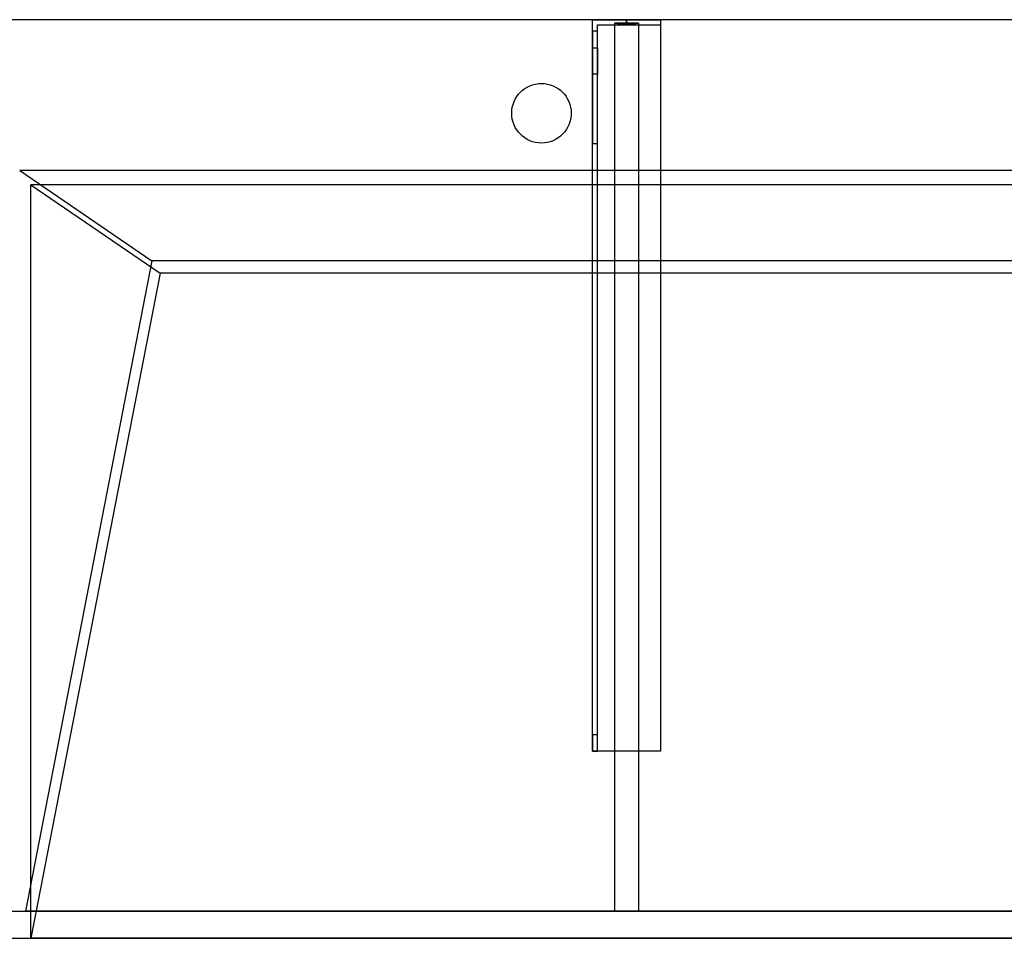
# Model space of a CAD drawing. Units: millimetres. Extents: x -1206 to 1050, y -540 to 0.
# Drawn here: x -657 to -78, y -540 to 0 of the extents above; entities that cross this region are included whole.
import ezdxf
from ezdxf.lldxf.tags import DXFTag

# ---------------------------------------------------------------- set-up
doc = ezdxf.new("R2010")
doc.units = ezdxf.units.MM
for name, color, linetype, true_color in [('ORTHO$36', 7, 'CONTINUOUS', 0xffffff), ('ORTHO$38', 7, 'CONTINUOUS', 0xffffff), ('VERASE001I10$0000', 7, 'CONTINUOUS', 0xffffff), ('VERASE001I100$0010', 7, 'CONTINUOUS', 0xffffff), ('VERASE001I101$0000', 7, 'CONTINUOUS', 0xffffff), ('VERASE001I102$0000', 7, 'CONTINUOUS', 0xffffff), ('VERASE001I103$0000', 7, 'CONTINUOUS', 0xffffff), ('VERASE001I104$0000', 7, 'CONTINUOUS', 0xffffff), ('VERASE001I105$0000', 7, 'CONTINUOUS', 0xffffff), ('VERASE001I106$0000', 7, 'CONTINUOUS', 0xffffff), ('VERASE001I107$0000', 7, 'CONTINUOUS', 0xffffff), ('VERASE001I108$0000', 7, 'CONTINUOUS', 0xffffff), ('VERASE001I109$0000', 7, 'CONTINUOUS', 0xffffff), ('VERASE001I110$0000', 7, 'CONTINUOUS', 0xffffff), ('VERASE001I129$0000', 7, 'CONTINUOUS', 0xffffff), ('VERASE001I13$0000', 7, 'CONTINUOUS', 0xffffff), ('VERASE001I130$0000', 7, 'CONTINUOUS', 0xffffff), ('VERASE001I131$0000', 7, 'CONTINUOUS', 0xffffff), ('VERASE001I132$0000', 7, 'CONTINUOUS', 0xffffff), ('VERASE001I133$0010', 7, 'CONTINUOUS', 0xffffff), ('VERASE001I134$0100', 7, 'CONTINUOUS', 0xffffff), ('VERASE001I135$0000', 7, 'CONTINUOUS', 0xffffff), ('VERASE001I136$0000', 7, 'CONTINUOUS', 0xffffff), ('VERASE001I137$0000', 7, 'CONTINUOUS', 0xffffff), ('VERASE001I138$0010', 7, 'CONTINUOUS', 0xffffff), ('VERASE001I139$0000', 7, 'CONTINUOUS', 0xffffff), ('VERASE001I14$0001', 7, 'CONTINUOUS', 0xffffff), ('VERASE001I15$0000', 7, 'CONTINUOUS', 0xffffff), ('VERASE001I151$0000', 7, 'CONTINUOUS', 0xffffff), ('VERASE001I152$0000', 7, 'CONTINUOUS', 0xffffff), ('VERASE001I153$0000', 7, 'CONTINUOUS', 0xffffff), ('VERASE001I16$0000', 7, 'CONTINUOUS', 0xffffff), ('VERASE001I18$0000', 7, 'CONTINUOUS', 0xffffff), ('VERASE001I19$0000', 7, 'CONTINUOUS', 0xffffff), ('VERASE001I23$0000', 7, 'CONTINUOUS', 0xffffff), ('VERASE001I233$0000', 7, 'CONTINUOUS', 0xffffff), ('VERASE001I234$0000', 7, 'CONTINUOUS', 0xffffff), ('VERASE001I237$0000', 7, 'CONTINUOUS', 0xffffff), ('VERASE001I238$0000', 7, 'CONTINUOUS', 0xffffff), ('VERASE001I239$0010', 7, 'CONTINUOUS', 0xffffff), ('VERASE001I24$0000', 7, 'CONTINUOUS', 0xffffff), ('VERASE001I240$0000', 7, 'CONTINUOUS', 0xffffff), ('VERASE001I241$0000', 7, 'CONTINUOUS', 0xffffff), ('VERASE001I242$0000', 7, 'CONTINUOUS', 0xffffff), ('VERASE001I243$0000', 7, 'CONTINUOUS', 0xffffff), ('VERASE001I244$0000', 7, 'CONTINUOUS', 0xffffff), ('VERASE001I245$0000', 7, 'CONTINUOUS', 0xffffff), ('VERASE001I246$0000', 7, 'CONTINUOUS', 0xffffff), ('VERASE001I247$0000', 7, 'CONTINUOUS', 0xffffff), ('VERASE001I248$0000', 7, 'CONTINUOUS', 0xffffff), ('VERASE001I249$0000', 7, 'CONTINUOUS', 0xffffff), ('VERASE001I250$0000', 7, 'CONTINUOUS', 0xffffff), ('VERASE001I251$0000', 7, 'CONTINUOUS', 0xffffff), ('VERASE001I252$0000', 7, 'CONTINUOUS', 0xffffff), ('VERASE001I253$0000', 7, 'CONTINUOUS', 0xffffff), ('VERASE001I254$0000', 7, 'CONTINUOUS', 0xffffff), ('VERASE001I255$0000', 7, 'CONTINUOUS', 0xffffff), ('VERASE001I256$0000', 7, 'CONTINUOUS', 0xffffff), ('VERASE001I257$0000', 7, 'CONTINUOUS', 0xffffff), ('VERASE001I258$0000', 7, 'CONTINUOUS', 0xffffff), ('VERASE001I259$0000', 7, 'CONTINUOUS', 0xffffff), ('VERASE001I260$0000', 7, 'CONTINUOUS', 0xffffff), ('VERASE001I261$0000', 7, 'CONTINUOUS', 0xffffff), ('VERASE001I262$0000', 7, 'CONTINUOUS', 0xffffff), ('VERASE001I27$0100', 7, 'CONTINUOUS', 0xffffff), ('VERASE001I29$0000', 7, 'CONTINUOUS', 0xffffff), ('VERASE001I309$0000', 7, 'CONTINUOUS', 0xffffff), ('VERASE001I31$0000', 7, 'CONTINUOUS', 0xffffff), ('VERASE001I310$0000', 7, 'CONTINUOUS', 0xffffff), ('VERASE001I32$0010', 7, 'CONTINUOUS', 0xffffff), ('VERASE001I33$0010', 7, 'CONTINUOUS', 0xffffff), ('VERASE001I38$0100', 7, 'CONTINUOUS', 0xffffff), ('VERASE001I40$0000', 7, 'CONTINUOUS', 0xffffff), ('VERASE001I6$0000', 7, 'CONTINUOUS', 0xffffff), ('VERASE001I8$0000', 7, 'CONTINUOUS', 0xffffff), ('VERASE001I93$0100', 7, 'CONTINUOUS', 0xffffff), ('VERASE001I94$0100', 7, 'CONTINUOUS', 0xffffff), ('VERASE001I95$0000', 7, 'CONTINUOUS', 0xffffff), ('VERASE001I96$0000', 7, 'CONTINUOUS', 0xffffff), ('VERASE001I97$0000', 7, 'CONTINUOUS', 0xffffff), ('VERASE001I98$0000', 7, 'CONTINUOUS', 0xffffff), ('VERASE001I99$0000', 7, 'CONTINUOUS', 0xffffff), ('VMODIFIED001I10$0001', 7, 'CONTINUOUS', 0xffffff), ('VMODIFIED001I10$0100', 7, 'CONTINUOUS', 0xffffff), ('VMODIFIED001I101$0100', 7, 'CONTINUOUS', 0xffffff), ('VMODIFIED001I105$0010', 7, 'CONTINUOUS', 0xffffff), ('VMODIFIED001I106$0100', 7, 'CONTINUOUS', 0xffffff), ('VMODIFIED001I108$0100', 7, 'CONTINUOUS', 0xffffff), ('VMODIFIED001I129$0010', 7, 'CONTINUOUS', 0xffffff), ('VMODIFIED001I129$0100', 7, 'CONTINUOUS', 0xffffff), ('VMODIFIED001I13$0010', 7, 'CONTINUOUS', 0xffffff), ('VMODIFIED001I13$1000', 7, 'CONTINUOUS', 0xffffff), ('VMODIFIED001I131$0100', 7, 'CONTINUOUS', 0xffffff), ('VMODIFIED001I139$0010', 7, 'CONTINUOUS', 0xffffff), ('VMODIFIED001I14$0100', 7, 'CONTINUOUS', 0xffffff), ('VMODIFIED001I14$1000', 7, 'CONTINUOUS', 0xffffff), ('VMODIFIED001I15$0001', 7, 'CONTINUOUS', 0xffffff), ('VMODIFIED001I15$1000', 7, 'CONTINUOUS', 0xffffff), ('VMODIFIED001I16$0001', 7, 'CONTINUOUS', 0xffffff), ('VMODIFIED001I16$0100', 7, 'CONTINUOUS', 0xffffff), ('VMODIFIED001I16$1000', 7, 'CONTINUOUS', 0xffffff), ('VMODIFIED001I18$0010', 7, 'CONTINUOUS', 0xffffff), ('VMODIFIED001I18$0100', 7, 'CONTINUOUS', 0xffffff), ('VMODIFIED001I18$1000', 7, 'CONTINUOUS', 0xffffff), ('VMODIFIED001I19$0001', 7, 'CONTINUOUS', 0xffffff), ('VMODIFIED001I19$1000', 7, 'CONTINUOUS', 0xffffff), ('VMODIFIED001I23$0100', 7, 'CONTINUOUS', 0xffffff), ('VMODIFIED001I233$0010', 7, 'CONTINUOUS', 0xffffff), ('VMODIFIED001I233$0100', 7, 'CONTINUOUS', 0xffffff), ('VMODIFIED001I234$0010', 7, 'CONTINUOUS', 0xffffff), ('VMODIFIED001I234$0100', 7, 'CONTINUOUS', 0xffffff), ('VMODIFIED001I237$0100', 7, 'CONTINUOUS', 0xffffff), ('VMODIFIED001I238$0100', 7, 'CONTINUOUS', 0xffffff), ('VMODIFIED001I24$0100', 7, 'CONTINUOUS', 0xffffff), ('VMODIFIED001I240$0100', 7, 'CONTINUOUS', 0xffffff), ('VMODIFIED001I242$0100', 7, 'CONTINUOUS', 0xffffff), ('VMODIFIED001I244$0010', 7, 'CONTINUOUS', 0xffffff), ('VMODIFIED001I245$0100', 7, 'CONTINUOUS', 0xffffff), ('VMODIFIED001I247$0100', 7, 'CONTINUOUS', 0xffffff), ('VMODIFIED001I248$0010', 7, 'CONTINUOUS', 0xffffff), ('VMODIFIED001I248$0100', 7, 'CONTINUOUS', 0xffffff), ('VMODIFIED001I249$0100', 7, 'CONTINUOUS', 0xffffff), ('VMODIFIED001I250$0100', 7, 'CONTINUOUS', 0xffffff), ('VMODIFIED001I251$0100', 7, 'CONTINUOUS', 0xffffff), ('VMODIFIED001I252$0100', 7, 'CONTINUOUS', 0xffffff), ('VMODIFIED001I253$0100', 7, 'CONTINUOUS', 0xffffff), ('VMODIFIED001I254$0100', 7, 'CONTINUOUS', 0xffffff), ('VMODIFIED001I255$0100', 7, 'CONTINUOUS', 0xffffff), ('VMODIFIED001I256$0010', 7, 'CONTINUOUS', 0xffffff), ('VMODIFIED001I256$0100', 7, 'CONTINUOUS', 0xffffff), ('VMODIFIED001I257$0100', 7, 'CONTINUOUS', 0xffffff), ('VMODIFIED001I258$0100', 7, 'CONTINUOUS', 0xffffff), ('VMODIFIED001I259$0010', 7, 'CONTINUOUS', 0xffffff), ('VMODIFIED001I259$0100', 7, 'CONTINUOUS', 0xffffff), ('VMODIFIED001I260$0100', 7, 'CONTINUOUS', 0xffffff), ('VMODIFIED001I261$0100', 7, 'CONTINUOUS', 0xffffff), ('VMODIFIED001I262$0100', 7, 'CONTINUOUS', 0xffffff), ('VMODIFIED001I309$0001', 7, 'CONTINUOUS', 0xffffff), ('VMODIFIED001I309$1000', 7, 'CONTINUOUS', 0xffffff), ('VMODIFIED001I31$0100', 7, 'CONTINUOUS', 0xffffff), ('VMODIFIED001I32$0100', 7, 'CONTINUOUS', 0xffffff), ('VMODIFIED001I6$0001', 7, 'CONTINUOUS', 0xffffff), ('VMODIFIED001I6$1000', 7, 'CONTINUOUS', 0xffffff), ('VMODIFIED001I8$0001', 7, 'CONTINUOUS', 0xffffff), ('VMODIFIED001I8$0100', 7, 'CONTINUOUS', 0xffffff), ('VMODIFIED001I8$1000', 7, 'CONTINUOUS', 0xffffff), ('VMODIFIED001I95$0100', 7, 'CONTINUOUS', 0xffffff), ('VMODIFIED001I97$0100', 7, 'CONTINUOUS', 0xffffff)]:
    doc.layers.add(name, color=color, linetype=linetype, true_color=true_color)
tags = doc.linetypes.add('DASHED', pattern=[25.72, 12.86, -12.86]).pattern_tags.tags
tags[6:7] = [DXFTag(74, 4), DXFTag(75, 0), DXFTag(340, '0'), DXFTag(46, 0.0), DXFTag(50, 0.0), DXFTag(44, 0.0), DXFTag(45, 0.0)]
tags[4:5] = [DXFTag(74, 4), DXFTag(75, 0), DXFTag(340, '0'), DXFTag(46, 0.0), DXFTag(50, 0.0), DXFTag(44, 0.0), DXFTag(45, 0.0)]

msp = doc.modelspace()

# ---------------------------------------------------------------- linework, layer by layer
at = {"layer": 'ORTHO$36', "color": 13, "linetype": 'DASHED'}
for p, q in [((-367.5, -55), (-367.5, -55, -16)), ((-332.5, -55, -16), (-332.5, -55))]:
    msp.add_line(p, q, dxfattribs=at)
at = {"layer": 'ORTHO$38', "color": 13, "linetype": 'DASHED'}
for p, q in [((-300, -3, -190.5), (-300, 0, -190.5)), ((-300, 0, -201.5), (-300, -3, -201.5)), ((-300, -3, -155.5), (-300, 0, -155.5)), ((-300, 0, -166.5), (-300, -3, -166.5)), ((-300, -3, -255.5), (-300, 0, -255.5)), ((-300, 0, -266.5), (-300, -3, -266.5)), ((-350, -37.5), (-350, -37.5, -16)), ((-350, -72.5, -16), (-350, -72.5))]:
    msp.add_line(p, q, dxfattribs=at)
at = {"layer": 'VERASE001I10$0000', "color": 9, "linetype": 'Continuous'}
msp.add_line((-1050, -540, -300), (1050, -540, -300), dxfattribs=at)
at = {"layer": 'VERASE001I100$0010', "color": 252, "linetype": 'Continuous'}
msp.add_line((-307, -2, -131), (-307, -524, -131), dxfattribs=at)
at = {"layer": 'VERASE001I101$0000', "color": 252, "linetype": 'Continuous'}
msp.add_line((-293, -524, -131), (-307, -524, -131), dxfattribs=at)
at = {"layer": 'VERASE001I102$0000', "color": 252, "linetype": 'Continuous'}
msp.add_line((-293, -141.75, -93.71), (-293, -524, -19.41), dxfattribs=at)
at = {"layer": 'VERASE001I103$0000', "color": 252, "linetype": 'Continuous'}
msp.add_line((-293, -141.75, -93.71), (-307, -141.75, -93.71), dxfattribs=at)
at = {"layer": 'VERASE001I104$0000', "color": 252, "linetype": 'Continuous'}
msp.add_line((-293, -2, -131), (-293, -2, -16), dxfattribs=at)
at = {"layer": 'VERASE001I105$0000', "color": 252, "linetype": 'Continuous'}
msp.add_line((-307, -2, -131), (-307, -2, -16), dxfattribs=at)
at = {"layer": 'VERASE001I106$0000', "color": 252, "linetype": 'Continuous'}
msp.add_line((-293, -88.56, -16), (-307, -88.56, -16), dxfattribs=at)
at = {"layer": 'VERASE001I107$0000', "color": 252, "linetype": 'Continuous'}
msp.add_line((-307, -141.75, -93.71), (-307, -524, -19.41), dxfattribs=at)
at = {"layer": 'VERASE001I108$0000', "color": 252, "linetype": 'Continuous'}
msp.add_line((-293, -524, -19.41), (-307, -524, -19.41), dxfattribs=at)
at = {"layer": 'VERASE001I109$0000', "color": 252, "linetype": 'Continuous'}
msp.add_line((-293, -2, -16), (-293, -88.56, -16), dxfattribs=at)
at = {"layer": 'VERASE001I110$0000', "color": 252, "linetype": 'Continuous'}
msp.add_line((-293, -2, -131), (-293, -524, -131), dxfattribs=at)
at = {"layer": 'VERASE001I129$0000', "color": 252, "linetype": 'Continuous'}
msp.add_line((-320, -430, -151.34), (-320, -430, -131), dxfattribs=at)
at = {"layer": 'VERASE001I13$0000', "color": 9, "linetype": 'Continuous'}
msp.add_line((-650, -97), (-574, -149.01, -76), dxfattribs=at)
at = {"layer": 'VERASE001I130$0000', "color": 252, "linetype": 'Continuous'}
msp.add_line((-320, 0, -296), (-280, 0, -296), dxfattribs=at)
at = {"layer": 'VERASE001I131$0000', "color": 252, "linetype": 'Continuous'}
msp.add_line((-280, -430, -134), (-280, -430, -131), dxfattribs=at)
at = {"layer": 'VERASE001I132$0000', "color": 252, "linetype": 'Continuous'}
msp.add_line((-280, 0, -296), (-280, 0, -131), dxfattribs=at)
at = {"layer": 'VERASE001I133$0010', "color": 252, "linetype": 'Continuous'}
msp.add_line((-320, -430, -131), (-320, 0, -131), dxfattribs=at)
at = {"layer": 'VERASE001I134$0100', "color": 252, "linetype": 'Continuous'}
msp.add_line((-280, -430, -131), (-320, -430, -131), dxfattribs=at)
at = {"layer": 'VERASE001I135$0000', "color": 252, "linetype": 'Continuous'}
msp.add_line((-280, 0, -131), (-280, -430, -131), dxfattribs=at)
at = {"layer": 'VERASE001I136$0000', "color": 252, "linetype": 'Continuous'}
msp.add_line((-320, 0, -131), (-280, 0, -131), dxfattribs=at)
at = {"layer": 'VERASE001I137$0000', "color": 252, "linetype": 'Continuous'}
msp.add_line((-280, 0, -296), (-280, -3, -296), dxfattribs=at)
at = {"layer": 'VERASE001I138$0010', "color": 252, "linetype": 'Continuous'}
msp.add_line((-320, 0, -296), (-320, 0, -131), dxfattribs=at)
at = {"layer": 'VERASE001I139$0000', "color": 252, "linetype": 'Continuous'}
msp.add_line((-320, -6.76, -296), (-320, 0, -296), dxfattribs=at)
at = {"layer": 'VERASE001I14$0001', "color": 9, "linetype": 'Continuous'}
msp.add_line((574, -149.01, -76), (-574, -149.01, -76), dxfattribs=at)
at = {"layer": 'VERASE001I15$0000', "color": 9, "linetype": 'Continuous'}
msp.add_line((650, -97), (-650, -97), dxfattribs=at)
at = {"layer": 'VERASE001I151$0000', "color": 252, "linetype": 'Continuous', "extrusion": (0, -1, 0)}
msp.add_circle((-300, -161), 5.5, dxfattribs=at)
at = {"layer": 'VERASE001I152$0000', "color": 252, "linetype": 'Continuous', "extrusion": (0, -1, 0)}
msp.add_circle((-300, -196), 5.5, dxfattribs=at)
at = {"layer": 'VERASE001I153$0000', "color": 252, "linetype": 'Continuous', "extrusion": (0, -1, 0)}
msp.add_circle((-300, -261), 5.5, dxfattribs=at)
at = {"layer": 'VERASE001I16$0000', "color": 9, "linetype": 'Continuous'}
msp.add_line((650, -540), (-650, -540), dxfattribs=at)
at = {"layer": 'VERASE001I18$0000', "color": 9, "linetype": 'Continuous'}
msp.add_line((-574, -149.01, -76), (-650, -540), dxfattribs=at)
at = {"layer": 'VERASE001I19$0000', "color": 9, "linetype": 'Continuous'}
msp.add_line((-650, -540), (-650, -97), dxfattribs=at)
at = {"layer": 'VERASE001I23$0000', "color": 9, "linetype": 'Continuous'}
msp.add_line((-1050, -524, -16), (-656.63, -524, -16), dxfattribs=at)
at = {"layer": 'VERASE001I233$0000', "color": 252, "linetype": 'Continuous'}
msp.add_line((-320, -420.35, -161.34), (-320, -72.77, -173.47), dxfattribs=at)
at = {"layer": 'VERASE001I234$0000', "color": 252, "linetype": 'Continuous'}
msp.add_line((-320, -16.57, -287.91), (-320, -32.06, -208.24), dxfattribs=at)
at = {"layer": 'VERASE001I237$0000', "color": 252, "linetype": 'Continuous'}
msp.add_line((-317, -16.57, -287.91), (-317, -32.06, -208.24), dxfattribs=at)
at = {"layer": 'VERASE001I238$0000', "color": 252, "linetype": 'Continuous'}
msp.add_line((-317, -3, -296), (-280, -3, -296), dxfattribs=at)
at = {"layer": 'VERASE001I239$0010', "color": 252, "linetype": 'Continuous'}
msp.add_line((-317, -3, -296), (-317, -3, -134), dxfattribs=at)
at = {"layer": 'VERASE001I24$0000', "color": 9, "linetype": 'Continuous'}
msp.add_line((-656.63, -524, -16), (-653.22, -524, -19.41), dxfattribs=at)
at = {"layer": 'VERASE001I240$0000', "color": 252, "linetype": 'Continuous'}
msp.add_line((-280, -3, -296), (-280, -3, -134), dxfattribs=at)
at = {"layer": 'VERASE001I241$0000', "color": 252, "linetype": 'Continuous'}
msp.add_line((-317, -6.76, -296), (-317, -3, -296), dxfattribs=at)
at = {"layer": 'VERASE001I242$0000', "color": 252, "linetype": 'Continuous'}
msp.add_line((-317, -420.35, -161.34), (-317, -72.77, -173.47), dxfattribs=at)
at = {"layer": 'VERASE001I243$0000', "color": 252, "linetype": 'Continuous'}
msp.add_line((-317, -3, -134), (-280, -3, -134), dxfattribs=at)
at = {"layer": 'VERASE001I244$0000', "color": 252, "linetype": 'Continuous'}
msp.add_line((-317, -430, -134), (-317, -3, -134), dxfattribs=at)
at = {"layer": 'VERASE001I245$0000', "color": 252, "linetype": 'Continuous'}
msp.add_line((-317, -430, -151.34), (-317, -430, -134), dxfattribs=at)
at = {"layer": 'VERASE001I246$0000', "color": 252, "linetype": 'Continuous'}
msp.add_line((-280, -3, -134), (-280, -430, -134), dxfattribs=at)
at = {"layer": 'VERASE001I247$0000', "color": 252, "linetype": 'Continuous'}
msp.add_line((-280, -430, -134), (-317, -430, -134), dxfattribs=at)
at = {"layer": 'VERASE001I248$0000', "color": 252, "linetype": 'Continuous', "extrusion": (1, 0, 0)}
msp.add_arc((-74.27, -216.45, -320), 43, 11, 88, dxfattribs=at)
at = {"layer": 'VERASE001I249$0000', "color": 252, "linetype": 'Continuous'}
msp.add_line((-320, -72.77, -173.47), (-317, -72.77, -173.47), dxfattribs=at)
at = {"layer": 'VERASE001I250$0000', "color": 252, "linetype": 'Continuous'}
msp.add_line((-317, -32.06, -208.24), (-320, -32.06, -208.24), dxfattribs=at)
at = {"layer": 'VERASE001I251$0000', "color": 252, "linetype": 'Continuous', "extrusion": (-1, 0, 0)}
msp.add_arc((74.27, -216.45, 317), 43, 92, 169, dxfattribs=at)
at = {"layer": 'VERASE001I252$0000', "color": 252, "linetype": 'Continuous', "extrusion": (1, 0, 0)}
msp.add_arc((-6.76, -286, -317), 10, 191, 270, dxfattribs=at)
at = {"layer": 'VERASE001I253$0000', "color": 252, "linetype": 'Continuous', "extrusion": (1, 0, 0)}
msp.add_arc((-420, -151.34, -317), 10, 180, 268, dxfattribs=at)
at = {"layer": 'VERASE001I254$0000', "color": 252, "linetype": 'Continuous'}
msp.add_line((-320, -16.57, -287.91), (-317, -16.57, -287.91), dxfattribs=at)
at = {"layer": 'VERASE001I255$0000', "color": 252, "linetype": 'Continuous'}
msp.add_line((-317, -6.76, -296), (-320, -6.76, -296), dxfattribs=at)
at = {"layer": 'VERASE001I256$0000', "color": 252, "linetype": 'Continuous', "extrusion": (-1, 0, 0)}
msp.add_arc((6.76, -286, 320), 10, 270, 349, dxfattribs=at)
at = {"layer": 'VERASE001I257$0000', "color": 252, "linetype": 'Continuous'}
msp.add_line((-317, -420.35, -161.34), (-320, -420.35, -161.34), dxfattribs=at)
at = {"layer": 'VERASE001I258$0000', "color": 252, "linetype": 'Continuous'}
msp.add_line((-320, -430, -151.34), (-317, -430, -151.34), dxfattribs=at)
at = {"layer": 'VERASE001I259$0000', "color": 252, "linetype": 'Continuous', "extrusion": (-1, 0, 0)}
msp.add_arc((420, -151.34, 320), 10, 272, 0, dxfattribs=at)
at = {"layer": 'VERASE001I260$0000', "color": 252, "linetype": 'Continuous', "extrusion": (0, -1, 0)}
msp.add_circle((-300, -161, 3), 5.5, dxfattribs=at)
at = {"layer": 'VERASE001I261$0000', "color": 252, "linetype": 'Continuous', "extrusion": (0, -1, 0)}
msp.add_circle((-300, -196, 3), 5.5, dxfattribs=at)
at = {"layer": 'VERASE001I262$0000', "color": 252, "linetype": 'Continuous', "extrusion": (0, -1, 0)}
msp.add_circle((-300, -261, 3), 5.5, dxfattribs=at)
at = {"layer": 'VERASE001I27$0100', "color": 9, "linetype": 'Continuous'}
msp.add_line((656.63, -88.56, -16), (-656.63, -88.56, -16), dxfattribs=at)
at = {"layer": 'VERASE001I29$0000', "color": 9, "linetype": 'Continuous'}
msp.add_line((-1050, -524, -300), (1050, -524, -300), dxfattribs=at)
at = {"layer": 'VERASE001I309$0000', "color": 9, "linetype": 'Continuous'}
msp.add_circle((-350, -55), 17.5, dxfattribs=at)
at = {"layer": 'VERASE001I31$0000', "color": 9, "linetype": 'Continuous'}
msp.add_line((-31.75, -141.75, -93.71), (-578.92, -141.75, -93.71), dxfattribs=at)
at = {"layer": 'VERASE001I310$0000', "color": 9, "linetype": 'Continuous'}
msp.add_circle((-350, -55, -16), 17.5, dxfattribs=at)
at = {"layer": 'VERASE001I32$0010', "color": 9, "linetype": 'Continuous'}
msp.add_line((-578.92, -141.75, -93.71), (-653.22, -524, -19.41), dxfattribs=at)
at = {"layer": 'VERASE001I33$0010', "color": 9, "linetype": 'Continuous'}
msp.add_line((-656.63, -88.56, -16), (-578.92, -141.75, -93.71), dxfattribs=at)
at = {"layer": 'VERASE001I38$0100', "color": 9, "linetype": 'Continuous'}
msp.add_line((653.22, -524, -19.41), (-653.22, -524, -19.41), dxfattribs=at)
at = {"layer": 'VERASE001I40$0000', "color": 9, "linetype": 'Continuous'}
msp.add_line((1050, 0, -16), (-1050, 0, -16), dxfattribs=at)
at = {"layer": 'VERASE001I6$0000', "color": 9, "linetype": 'Continuous'}
msp.add_line((1050, 0), (-1050, 0), dxfattribs=at)
at = {"layer": 'VERASE001I8$0000', "color": 9, "linetype": 'Continuous'}
msp.add_line((-1050, -540), (-650, -540), dxfattribs=at)
at = {"layer": 'VERASE001I93$0100', "color": 252, "linetype": 'Continuous'}
msp.add_line((-307, -88.56, -16), (-307, -141.75, -93.71), dxfattribs=at)
at = {"layer": 'VERASE001I94$0100', "color": 252, "linetype": 'Continuous'}
msp.add_line((-293, -88.56, -16), (-293, -141.75, -93.71), dxfattribs=at)
at = {"layer": 'VERASE001I95$0000', "color": 252, "linetype": 'Continuous'}
msp.add_line((-293, -524, -131), (-293, -524, -19.41), dxfattribs=at)
at = {"layer": 'VERASE001I96$0000', "color": 252, "linetype": 'Continuous'}
msp.add_line((-293, -2, -131), (-307, -2, -131), dxfattribs=at)
at = {"layer": 'VERASE001I97$0000', "color": 252, "linetype": 'Continuous'}
msp.add_line((-307, -524, -131), (-307, -524, -19.41), dxfattribs=at)
at = {"layer": 'VERASE001I98$0000', "color": 252, "linetype": 'Continuous'}
msp.add_line((-307, -2, -16), (-307, -88.56, -16), dxfattribs=at)
at = {"layer": 'VERASE001I99$0000', "color": 252, "linetype": 'Continuous'}
msp.add_line((-307, -2, -16), (-293, -2, -16), dxfattribs=at)
at = {"layer": 'VMODIFIED001I10$0001', "color": 9, "linetype": 'Continuous'}
msp.add_line((-1050, -540, -300), (1050, -540, -300), dxfattribs=at)
at = {"layer": 'VMODIFIED001I10$0100', "color": 9, "linetype": 'Continuous'}
msp.add_line((-1050, -540, -300), (1050, -540, -300), dxfattribs=at)
at = {"layer": 'VMODIFIED001I101$0100', "color": 13, "linetype": 'DASHED'}
msp.add_line((-293, -524, -131), (-307, -524, -131), dxfattribs=at)
at = {"layer": 'VMODIFIED001I105$0010', "color": 13, "linetype": 'DASHED'}
msp.add_line((-307, -2, -131), (-307, -2, -16), dxfattribs=at)
at = {"layer": 'VMODIFIED001I106$0100', "color": 13, "linetype": 'DASHED'}
msp.add_line((-293, -88.56, -16), (-307, -88.56, -16), dxfattribs=at)
at = {"layer": 'VMODIFIED001I108$0100', "color": 13, "linetype": 'DASHED'}
msp.add_line((-293, -524, -19.41), (-307, -524, -19.41), dxfattribs=at)
at = {"layer": 'VMODIFIED001I129$0010', "color": 9, "linetype": 'Continuous'}
msp.add_line((-320, -430, -151.34), (-320, -430, -131), dxfattribs=at)
at = {"layer": 'VMODIFIED001I129$0100', "color": 13, "linetype": 'DASHED'}
msp.add_line((-320, -430, -151.34), (-320, -430, -131), dxfattribs=at)
at = {"layer": 'VMODIFIED001I13$0010', "color": 13, "linetype": 'DASHED'}
msp.add_line((-650, -97), (-574, -149.01, -76), dxfattribs=at)
at = {"layer": 'VMODIFIED001I13$1000', "color": 9, "linetype": 'Continuous'}
msp.add_line((-650, -97), (-574, -149.01, -76), dxfattribs=at)
at = {"layer": 'VMODIFIED001I131$0100', "color": 13, "linetype": 'DASHED'}
msp.add_line((-280, -430, -134), (-280, -430, -131), dxfattribs=at)
at = {"layer": 'VMODIFIED001I139$0010', "color": 9, "linetype": 'Continuous'}
msp.add_line((-320, -6.76, -296), (-320, 0, -296), dxfattribs=at)
at = {"layer": 'VMODIFIED001I14$0100', "color": 13, "linetype": 'DASHED'}
msp.add_line((574, -149.01, -76), (-574, -149.01, -76), dxfattribs=at)
at = {"layer": 'VMODIFIED001I14$1000', "color": 9, "linetype": 'Continuous'}
msp.add_line((574, -149.01, -76), (-574, -149.01, -76), dxfattribs=at)
at = {"layer": 'VMODIFIED001I15$0001', "color": 9, "linetype": 'Continuous'}
msp.add_line((650, -97), (-650, -97), dxfattribs=at)
at = {"layer": 'VMODIFIED001I15$1000', "color": 9, "linetype": 'Continuous'}
msp.add_line((650, -97), (-650, -97), dxfattribs=at)
at = {"layer": 'VMODIFIED001I16$0001', "color": 9, "linetype": 'Continuous'}
msp.add_line((650, -540), (-650, -540), dxfattribs=at)
at = {"layer": 'VMODIFIED001I16$0100', "color": 9, "linetype": 'Continuous'}
msp.add_line((650, -540), (-650, -540), dxfattribs=at)
at = {"layer": 'VMODIFIED001I16$1000', "color": 9, "linetype": 'Continuous'}
msp.add_line((650, -540), (-650, -540), dxfattribs=at)
at = {"layer": 'VMODIFIED001I18$0010', "color": 13, "linetype": 'DASHED'}
msp.add_line((-574, -149.01, -76), (-650, -540), dxfattribs=at)
at = {"layer": 'VMODIFIED001I18$0100', "color": 13, "linetype": 'DASHED'}
msp.add_line((-574, -149.01, -76), (-650, -540), dxfattribs=at)
at = {"layer": 'VMODIFIED001I18$1000', "color": 9, "linetype": 'Continuous'}
msp.add_line((-574, -149.01, -76), (-650, -540), dxfattribs=at)
at = {"layer": 'VMODIFIED001I19$0001', "color": 9, "linetype": 'Continuous'}
msp.add_line((-650, -540), (-650, -97), dxfattribs=at)
at = {"layer": 'VMODIFIED001I19$1000', "color": 9, "linetype": 'Continuous'}
msp.add_line((-650, -540), (-650, -97), dxfattribs=at)
at = {"layer": 'VMODIFIED001I23$0100', "color": 13, "linetype": 'DASHED'}
msp.add_line((-1050, -524, -16), (-656.63, -524, -16), dxfattribs=at)
at = {"layer": 'VMODIFIED001I233$0010', "color": 9, "linetype": 'Continuous'}
msp.add_line((-320, -420.35, -161.34), (-320, -72.77, -173.47), dxfattribs=at)
at = {"layer": 'VMODIFIED001I233$0100', "color": 13, "linetype": 'DASHED'}
msp.add_line((-320, -420.35, -161.34), (-320, -72.77, -173.47), dxfattribs=at)
at = {"layer": 'VMODIFIED001I234$0010', "color": 9, "linetype": 'Continuous'}
msp.add_line((-320, -16.57, -287.91), (-320, -32.06, -208.24), dxfattribs=at)
at = {"layer": 'VMODIFIED001I234$0100', "color": 13, "linetype": 'DASHED'}
msp.add_line((-320, -16.57, -287.91), (-320, -32.06, -208.24), dxfattribs=at)
at = {"layer": 'VMODIFIED001I237$0100', "color": 13, "linetype": 'DASHED'}
msp.add_line((-317, -16.57, -287.91), (-317, -32.06, -208.24), dxfattribs=at)
at = {"layer": 'VMODIFIED001I238$0100', "color": 13, "linetype": 'DASHED'}
msp.add_line((-317, -3, -296), (-280, -3, -296), dxfattribs=at)
at = {"layer": 'VMODIFIED001I24$0100', "color": 13, "linetype": 'DASHED'}
msp.add_line((-656.63, -524, -16), (-653.22, -524, -19.41), dxfattribs=at)
at = {"layer": 'VMODIFIED001I240$0100', "color": 13, "linetype": 'DASHED'}
msp.add_line((-280, -3, -296), (-280, -3, -134), dxfattribs=at)
at = {"layer": 'VMODIFIED001I242$0100', "color": 13, "linetype": 'DASHED'}
msp.add_line((-317, -420.35, -161.34), (-317, -72.77, -173.47), dxfattribs=at)
at = {"layer": 'VMODIFIED001I244$0010', "color": 13, "linetype": 'DASHED'}
msp.add_line((-317, -430, -134), (-317, -3, -134), dxfattribs=at)
at = {"layer": 'VMODIFIED001I245$0100', "color": 13, "linetype": 'DASHED'}
msp.add_line((-317, -430, -151.34), (-317, -430, -134), dxfattribs=at)
at = {"layer": 'VMODIFIED001I247$0100', "color": 13, "linetype": 'DASHED'}
msp.add_line((-280, -430, -134), (-317, -430, -134), dxfattribs=at)
at = {"layer": 'VMODIFIED001I248$0010', "color": 9, "linetype": 'Continuous', "extrusion": (1, 0, 0)}
msp.add_arc((-74.27, -216.45, -320), 43, 11, 88, dxfattribs=at)
at = {"layer": 'VMODIFIED001I248$0100', "color": 13, "linetype": 'DASHED', "extrusion": (1, 0, 0)}
msp.add_arc((-74.27, -216.45, -320), 43, 11, 88, dxfattribs=at)
at = {"layer": 'VMODIFIED001I249$0100', "color": 13, "linetype": 'DASHED'}
msp.add_line((-320, -72.77, -173.47), (-317, -72.77, -173.47), dxfattribs=at)
at = {"layer": 'VMODIFIED001I250$0100', "color": 13, "linetype": 'DASHED'}
msp.add_line((-317, -32.06, -208.24), (-320, -32.06, -208.24), dxfattribs=at)
at = {"layer": 'VMODIFIED001I251$0100', "color": 13, "linetype": 'DASHED', "extrusion": (-1, 0, 0)}
msp.add_arc((74.27, -216.45, 317), 43, 92, 169, dxfattribs=at)
at = {"layer": 'VMODIFIED001I252$0100', "color": 13, "linetype": 'DASHED', "extrusion": (1, 0, 0)}
msp.add_arc((-6.76, -286, -317), 10, 191, 270, dxfattribs=at)
at = {"layer": 'VMODIFIED001I253$0100', "color": 13, "linetype": 'DASHED', "extrusion": (1, 0, 0)}
msp.add_arc((-420, -151.34, -317), 10, 180, 268, dxfattribs=at)
at = {"layer": 'VMODIFIED001I254$0100', "color": 13, "linetype": 'DASHED'}
msp.add_line((-320, -16.57, -287.91), (-317, -16.57, -287.91), dxfattribs=at)
at = {"layer": 'VMODIFIED001I255$0100', "color": 13, "linetype": 'DASHED'}
msp.add_line((-317, -6.76, -296), (-320, -6.76, -296), dxfattribs=at)
at = {"layer": 'VMODIFIED001I256$0010', "color": 9, "linetype": 'Continuous', "extrusion": (-1, 0, 0)}
msp.add_arc((6.76, -286, 320), 10, 270, 349, dxfattribs=at)
at = {"layer": 'VMODIFIED001I256$0100', "color": 13, "linetype": 'DASHED', "extrusion": (-1, 0, 0)}
msp.add_arc((6.76, -286, 320), 10, 270, 349, dxfattribs=at)
at = {"layer": 'VMODIFIED001I257$0100', "color": 13, "linetype": 'DASHED'}
msp.add_line((-317, -420.35, -161.34), (-320, -420.35, -161.34), dxfattribs=at)
at = {"layer": 'VMODIFIED001I258$0100', "color": 13, "linetype": 'DASHED'}
msp.add_line((-320, -430, -151.34), (-317, -430, -151.34), dxfattribs=at)
at = {"layer": 'VMODIFIED001I259$0010', "color": 9, "linetype": 'Continuous', "extrusion": (-1, 0, 0)}
msp.add_arc((420, -151.34, 320), 10, 272, 0, dxfattribs=at)
at = {"layer": 'VMODIFIED001I259$0100', "color": 13, "linetype": 'DASHED', "extrusion": (-1, 0, 0)}
msp.add_arc((420, -151.34, 320), 10, 272, 0, dxfattribs=at)
at = {"layer": 'VMODIFIED001I260$0100', "color": 13, "linetype": 'DASHED', "extrusion": (0, -1, 0)}
msp.add_circle((-300, -161, 3), 5.5, dxfattribs=at)
at = {"layer": 'VMODIFIED001I261$0100', "color": 13, "linetype": 'DASHED', "extrusion": (0, -1, 0)}
msp.add_circle((-300, -196, 3), 5.5, dxfattribs=at)
at = {"layer": 'VMODIFIED001I262$0100', "color": 13, "linetype": 'DASHED', "extrusion": (0, -1, 0)}
msp.add_circle((-300, -261, 3), 5.5, dxfattribs=at)
at = {"layer": 'VMODIFIED001I309$0001', "color": 9, "linetype": 'Continuous'}
msp.add_circle((-350, -55), 17.5, dxfattribs=at)
at = {"layer": 'VMODIFIED001I309$1000', "color": 9, "linetype": 'Continuous'}
msp.add_circle((-350, -55), 17.5, dxfattribs=at)
at = {"layer": 'VMODIFIED001I31$0100', "color": 13, "linetype": 'DASHED'}
msp.add_line((-31.75, -141.75, -93.71), (-578.92, -141.75, -93.71), dxfattribs=at)
at = {"layer": 'VMODIFIED001I32$0100', "color": 13, "linetype": 'DASHED'}
msp.add_line((-578.92, -141.75, -93.71), (-653.22, -524, -19.41), dxfattribs=at)
at = {"layer": 'VMODIFIED001I6$0001', "color": 9, "linetype": 'Continuous'}
msp.add_line((1050, 0), (-1050, 0), dxfattribs=at)
at = {"layer": 'VMODIFIED001I6$1000', "color": 9, "linetype": 'Continuous'}
msp.add_line((1050, 0), (-1050, 0), dxfattribs=at)
at = {"layer": 'VMODIFIED001I8$0001', "color": 9, "linetype": 'Continuous'}
msp.add_line((-1050, -540), (-650, -540), dxfattribs=at)
at = {"layer": 'VMODIFIED001I8$0100', "color": 9, "linetype": 'Continuous'}
msp.add_line((-1050, -540), (-650, -540), dxfattribs=at)
at = {"layer": 'VMODIFIED001I8$1000', "color": 9, "linetype": 'Continuous'}
msp.add_line((-1050, -540), (-650, -540), dxfattribs=at)
at = {"layer": 'VMODIFIED001I95$0100', "color": 13, "linetype": 'DASHED'}
msp.add_line((-293, -524, -131), (-293, -524, -19.41), dxfattribs=at)
at = {"layer": 'VMODIFIED001I97$0100', "color": 13, "linetype": 'DASHED'}
msp.add_line((-307, -524, -131), (-307, -524, -19.41), dxfattribs=at)

doc.saveas('drawing.dxf')
